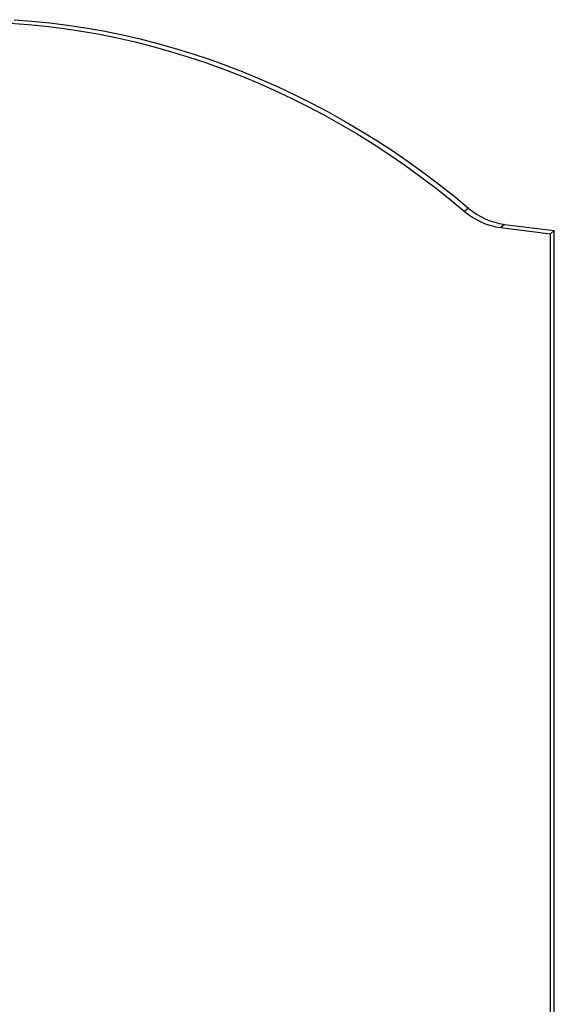
# Paper-space layout '_Dimetric' of a CAD drawing. Units: millimetres. Extents: x -985 to -178, y -1370 to 205.
# Drawn here: x -583 to -181, y -582 to 158 of the extents above; entities that cross this region are included whole.
import ezdxf

# ---------------------------------------------------------------- set-up
doc = ezdxf.new("R2010")
doc.units = ezdxf.units.MM

psp = doc.layouts.new('_Dimetric')

# ---------------------------------------------------------------- linework, layer by layer
at = {"color": 7, "linetype": 'Continuous', "lineweight": 25}
for p, q in [((-245.14, 16.36), (-247.97, 13.86)), ((-217.94, 4.13), (-220.77, 1.64)), ((-220.77, 1.64), (-183.35, -3.07)), ((-217.94, 4.13), (-180.52, -0.58)), ((-180.52, -0.58), (-183.35, -3.07)), ((-183.35, -1357.89), (-183.35, -3.07)), ((-180.52, -1355.4), (-180.52, -0.58))]:
    psp.add_line(p, q, dxfattribs=at)
at = {"color": 7, "linetype": 'Continuous', "lineweight": 25, "flags": 128}
for points in [[(-589.65, 155.47), (-576.24, 154.46), (-562.82, 153.12), (-549.4, 151.42), (-535.98, 149.39), (-522.58, 147.02), (-509.19, 144.3), (-495.84, 141.25), (-482.52, 137.86), (-469.26, 134.14), (-456.04, 130.09), (-442.9, 125.71), (-429.82, 121.01), (-416.83, 115.98), (-403.92, 110.63), (-391.12, 104.97), (-378.42, 98.99), (-365.83, 92.7), (-353.36, 86.11), (-341.03, 79.22), (-328.83, 72.04), (-316.78, 64.56), (-304.89, 56.8), (-293.15, 48.75), (-281.58, 40.43), (-270.19, 31.84), (-258.99, 22.98), (-247.97, 13.86)], [(-586.82, 157.96), (-573.41, 156.96), (-559.99, 155.61), (-546.57, 153.92), (-533.15, 151.89), (-519.75, 149.51), (-506.36, 146.8), (-493.01, 143.75), (-479.7, 140.36), (-466.43, 136.64), (-453.22, 132.59), (-440.07, 128.21), (-426.99, 123.5), (-414, 118.47), (-401.09, 113.12), (-388.29, 107.46), (-375.59, 101.48), (-363, 95.2), (-350.54, 88.61), (-338.2, 81.72), (-326.01, 74.53), (-313.96, 67.06), (-302.06, 59.29), (-290.32, 51.25), (-278.76, 42.93), (-267.37, 34.33), (-256.16, 25.48), (-245.14, 16.36)]]:
    psp.add_lwpolyline(points, dxfattribs=at)
at = {"color": 7, "linetype": 'Continuous', "lineweight": 25}
for centre in [(-210.88, 56.23), (-213.71, 53.73)]:
    psp.add_arc(centre, 52.57, 229.32432, 262.28643, dxfattribs=at)

doc.saveas('drawing.dxf')
